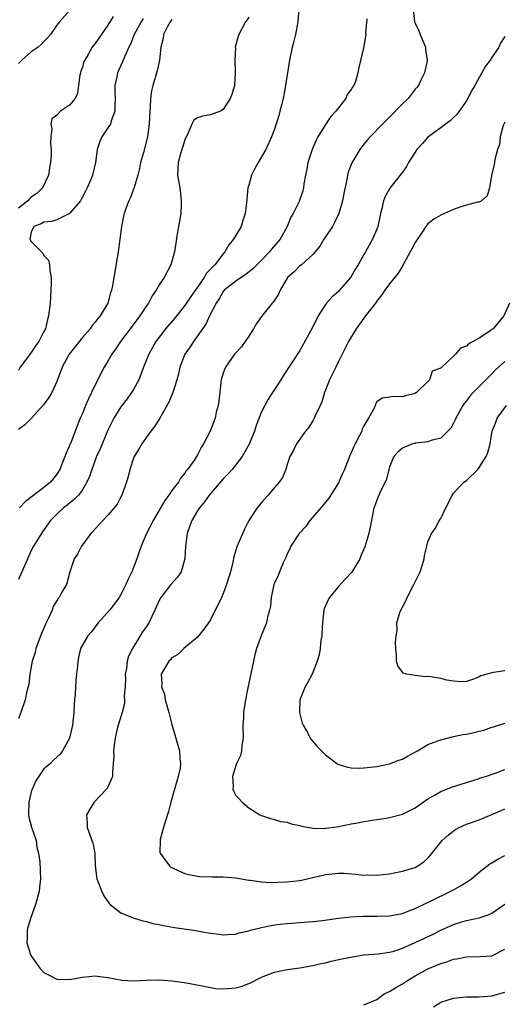
# Model space of a CAD drawing. Units: inches. Extents: x 2586000 to 2589000, y 1521000 to 1524000.
# Drawn here: x 2586095 to 2586171, y 1522003 to 1522157 of the extents above; entities that cross this region are included whole.
import ezdxf

# ---------------------------------------------------------------- set-up
doc = ezdxf.new("R2010")
doc.units = ezdxf.units.IN
doc.header["$MEASUREMENT"] = 0
doc.layers.add('LD25861521_2ft', color=63, linetype='Continuous')

msp = doc.modelspace()

# ---------------------------------------------------------------- linework, layer by layer
at = {"layer": 'LD25861521_2ft'}
for points, elevation in [([(2586138.81, 1522159), (2586138.67, 1522157), (2586138.3, 1522155), (2586138.02, 1522153.98), (2586137.79, 1522153), (2586137.35, 1522151), (2586137.03, 1522149), (2586136.75, 1522147), (2586136.5, 1522145.5), (2586136.4, 1522145), (2586136.16, 1522144.16), (2586135.87, 1522143), (2586135.68, 1522142.32), (2586135, 1522140.22), (2586134.57, 1522139), (2586133.67, 1522137), (2586132.46, 1522135), (2586131.94, 1522134.06), (2586131.41, 1522133), (2586131, 1522131.43), (2586130.87, 1522131), (2586130.67, 1522128.67), (2586130.46, 1522127), (2586130.08, 1522125.92), (2586129.79, 1522125), (2586128.63, 1522123), (2586127.88, 1522122.12), (2586127.28, 1522121), (2586127, 1522120.71), (2586125.68, 1522119), (2586124.35, 1522117.65), (2586124.02, 1522117), (2586123, 1522115.51), (2586121.96, 1522114.04), (2586121, 1522112.61), (2586119.38, 1522110.62), (2586118, 1522109), (2586117, 1522107.7), (2586116.5, 1522107), (2586115.95, 1522106.05), (2586115.38, 1522105), (2586114.57, 1522103), (2586113.8, 1522101), (2586113, 1522099.5), (2586112.7, 1522099), (2586111.98, 1522098.02), (2586111, 1522096.78), (2586109.9, 1522095), (2586109, 1522093.14), (2586107.78, 1522090.22), (2586107.21, 1522089), (2586106.46, 1522087), (2586106.12, 1522085.88), (2586105.72, 1522085), (2586105, 1522083.83), (2586104.39, 1522083), (2586103.72, 1522082.28), (2586103, 1522081.74), (2586102.6, 1522081.4), (2586102.06, 1522081), (2586101, 1522079.99), (2586100.03, 1522079), (2586098.75, 1522077.25), (2586097.34, 1522075), (2586097, 1522074.32), (2586095.94, 1522071.94), (2586095.39, 1522070.61), (2586095, 1522069.8)], 8190), ([(2586156.69, 1522159), (2586156.9, 1522157), (2586157, 1522156.75), (2586157.57, 1522155.57), (2586157.77, 1522155), (2586158.6, 1522153), (2586158.61, 1522152.61), (2586158.9, 1522151), (2586158.86, 1522150.86), (2586158.48, 1522149), (2586157.95, 1522147.95), (2586157.5, 1522147), (2586157.28, 1522146.72), (2586157, 1522146.43), (2586156.39, 1522145.61), (2586155.89, 1522145), (2586155, 1522144.16), (2586153, 1522142.08), (2586152.46, 1522141.54), (2586151.88, 1522141), (2586149.98, 1522139), (2586149.52, 1522138.48), (2586149, 1522137.85), (2586148.34, 1522137), (2586147.08, 1522134.92), (2586146.54, 1522133.46), (2586146.43, 1522133), (2586146.33, 1522132.33), (2586145.84, 1522130.16), (2586145.65, 1522129), (2586145.08, 1522127), (2586144.41, 1522125.59), (2586144.07, 1522125), (2586143, 1522123.37), (2586142.74, 1522123), (2586142.09, 1522121.91), (2586141, 1522120.58), (2586139.24, 1522119), (2586139, 1522118.81), (2586138.09, 1522117.91), (2586137.06, 1522117), (2586135.89, 1522115), (2586135.62, 1522114.38), (2586135, 1522113.45), (2586134.83, 1522113.17), (2586134.68, 1522113), (2586133, 1522110.92), (2586132.19, 1522109.81), (2586131.75, 1522109), (2586131, 1522107.82), (2586129.85, 1522106.15), (2586128.78, 1522105), (2586127.35, 1522103), (2586127.24, 1522102.76), (2586127, 1522102.04), (2586126.71, 1522101), (2586126.32, 1522097.68), (2586126.21, 1522097), (2586125.93, 1522095.93), (2586125.74, 1522095), (2586124.97, 1522092.97), (2586123.94, 1522091), (2586123.57, 1522090.43), (2586123, 1522089.29), (2586122.82, 1522089), (2586122.5, 1522088.5), (2586121.45, 1522087), (2586121.23, 1522086.77), (2586121, 1522086.41), (2586120.35, 1522085.65), (2586120, 1522085), (2586119, 1522083.68), (2586118.53, 1522083), (2586117.88, 1522082.12), (2586116.05, 1522079), (2586115.71, 1522078.29), (2586115, 1522077), (2586114.17, 1522075), (2586113.87, 1522074.13), (2586113.52, 1522073), (2586112.74, 1522071), (2586112.15, 1522069.85), (2586111.8, 1522069), (2586111, 1522067.46), (2586110.73, 1522067), (2586110.02, 1522065.98), (2586109.22, 1522065), (2586107.44, 1522063), (2586107.27, 1522062.73), (2586107, 1522062.4), (2586106.4, 1522061.6), (2586105.83, 1522061), (2586104.68, 1522059), (2586104.38, 1522057.62), (2586104.27, 1522057), (2586104.22, 1522056.22), (2586104.09, 1522055), (2586103.97, 1522054.03), (2586103.85, 1522051.85), (2586103.77, 1522051), (2586103.71, 1522050.29), (2586103.67, 1522049), (2586103.47, 1522047), (2586103.01, 1522045), (2586101.89, 1522043), (2586101.51, 1522042.49), (2586100.47, 1522041.53), (2586100, 1522041), (2586099, 1522040.18), (2586097.7, 1522038.3), (2586097.13, 1522037), (2586097, 1522036.59), (2586096.63, 1522035), (2586096.6, 1522033), (2586096.64, 1522032.64), (2586097.05, 1522031.05), (2586097.76, 1522029), (2586097.88, 1522027.88), (2586098.14, 1522027), (2586098.33, 1522025.67), (2586098.48, 1522023), (2586098.32, 1522021.68), (2586098.26, 1522021), (2586097.68, 1522019), (2586096.94, 1522016.94), (2586096.39, 1522015), (2586096.36, 1522013.64), (2586096.33, 1522013), (2586096.92, 1522011), (2586098.35, 1522009), (2586099, 1522008.36), (2586099.9, 1522007.9), (2586101, 1522007.29), (2586103, 1522007.27), (2586105, 1522007.64), (2586107, 1522007.8), (2586107.73, 1522007.73), (2586109, 1522007.57), (2586111.15, 1522007.15), (2586113.03, 1522007.03), (2586115, 1522007.14), (2586117, 1522007.18), (2586119, 1522007.03), (2586121.27, 1522006.73), (2586123.74, 1522006.26), (2586125, 1522005.99), (2586125.87, 1522005.87), (2586127, 1522005.77), (2586129, 1522005.96), (2586129.82, 1522006.18), (2586131.27, 1522006.73), (2586133, 1522007.63), (2586135, 1522008.41), (2586137, 1522008.8), (2586139, 1522009.08), (2586141, 1522009.43), (2586142.27, 1522009.73), (2586143, 1522009.88), (2586143.9, 1522010.1), (2586145.53, 1522010.47), (2586147.19, 1522010.81), (2586149, 1522011.11), (2586151.28, 1522011.28), (2586153, 1522011.51), (2586153.69, 1522011.69), (2586155, 1522012.14), (2586157, 1522013.02), (2586159.7, 1522014.3), (2586161, 1522014.96), (2586163, 1522015.85), (2586164.26, 1522016.26), (2586165, 1522016.48), (2586167, 1522016.89), (2586168.59, 1522017.41), (2586169, 1522017.61), (2586171, 1522019.05)], 8194), ([(2586103, 1522158.77), (2586101.4, 1522157), (2586101, 1522156.47), (2586100.01, 1522155), (2586099.55, 1522154.45), (2586099, 1522153.9), (2586098.57, 1522153.43), (2586098.09, 1522153), (2586097, 1522152.29), (2586095.56, 1522151), (2586095, 1522150.46)], 8180), ([(2586109.8, 1522157.8), (2586109, 1522156.48), (2586107, 1522153.6), (2586106.73, 1522153.27), (2586106.55, 1522153), (2586105.95, 1522151.95), (2586105.36, 1522151), (2586105.25, 1522150.75), (2586105, 1522149.91), (2586104.75, 1522149.25), (2586104.68, 1522149), (2586104.62, 1522148.62), (2586104.41, 1522147), (2586104.23, 1522145.77), (2586103.87, 1522145), (2586103, 1522143.93), (2586101.56, 1522143), (2586101, 1522142.36), (2586100.21, 1522141.79), (2586100.09, 1522141), (2586100.23, 1522140.23), (2586100.08, 1522139), (2586100.01, 1522137.99), (2586100.1, 1522137), (2586100.11, 1522136.11), (2586100, 1522135), (2586099.86, 1522134.14), (2586099.72, 1522133), (2586098.75, 1522131), (2586097.86, 1522130.14), (2586097, 1522129.55), (2586096.72, 1522129.28), (2586096.45, 1522129), (2586095, 1522127.86)], 8182), ([(2586114.5, 1522157.5), (2586114.21, 1522157), (2586113.11, 1522155), (2586112.51, 1522153.49), (2586112.25, 1522153), (2586111.63, 1522151.63), (2586111.28, 1522150.72), (2586110.48, 1522149), (2586110.36, 1522148.36), (2586110.06, 1522147), (2586110.07, 1522145.93), (2586110.12, 1522145), (2586110.07, 1522144.07), (2586110.09, 1522143), (2586109.5, 1522141.5), (2586109.38, 1522141), (2586109, 1522140.4), (2586108.02, 1522139), (2586107.71, 1522138.29), (2586107.29, 1522137), (2586107.05, 1522135), (2586106.6, 1522133), (2586106.34, 1522132.34), (2586105.76, 1522131), (2586105.5, 1522130.5), (2586104.81, 1522129.19), (2586104.69, 1522129), (2586103.01, 1522126.99), (2586101, 1522126.02), (2586100.23, 1522125.77), (2586099, 1522125.66), (2586098.58, 1522125.42), (2586097.4, 1522125), (2586097, 1522124.11), (2586096.8, 1522123), (2586097, 1522122.64), (2586098.81, 1522120.81), (2586099, 1522120.46), (2586099.7, 1522119.7), (2586099.86, 1522119), (2586099.89, 1522118.11), (2586100.1, 1522117), (2586100.1, 1522116.1), (2586100.02, 1522113.98), (2586099.95, 1522113), (2586099.73, 1522111), (2586099.56, 1522110.44), (2586099.21, 1522109), (2586099, 1522108.57), (2586098.18, 1522107), (2586097.67, 1522106.33), (2586097, 1522105.27), (2586096.88, 1522105.12), (2586095.3, 1522103), (2586095, 1522102.46)], 8184), ([(2586149.46, 1522157.46), (2586149.26, 1522155.26), (2586149.27, 1522155), (2586149.25, 1522154.75), (2586149, 1522153.1), (2586148.18, 1522149.82), (2586148.06, 1522149), (2586147.66, 1522147.66), (2586147.41, 1522147), (2586147.23, 1522146.77), (2586147, 1522146.39), (2586146.4, 1522145.6), (2586146.17, 1522145), (2586145, 1522143.53), (2586144.62, 1522143), (2586143.84, 1522142.16), (2586143, 1522140.94), (2586141.79, 1522139), (2586141.52, 1522138.48), (2586140.9, 1522137), (2586140.25, 1522135), (2586140.06, 1522133.94), (2586139.86, 1522133), (2586139.63, 1522131.63), (2586139.56, 1522131), (2586139.46, 1522130.54), (2586139, 1522129.18), (2586138.87, 1522128.87), (2586137.93, 1522127), (2586137.57, 1522126.43), (2586137, 1522125), (2586135.88, 1522123), (2586134.55, 1522121.45), (2586134.22, 1522121), (2586133, 1522119.72), (2586131.64, 1522118.36), (2586130.52, 1522117.48), (2586129.79, 1522117), (2586129, 1522116.45), (2586127.15, 1522115), (2586127, 1522114.82), (2586126.35, 1522113.65), (2586125.88, 1522113), (2586124.88, 1522111), (2586124.31, 1522109.69), (2586122.35, 1522107), (2586121.83, 1522106.17), (2586121.01, 1522105), (2586120.24, 1522103), (2586120.04, 1522101.96), (2586119.76, 1522101), (2586119.17, 1522099.17), (2586119.12, 1522099), (2586118.49, 1522097.51), (2586117.09, 1522095), (2586116.29, 1522093.71), (2586115.72, 1522093), (2586115, 1522092.03), (2586114.27, 1522091), (2586113.82, 1522090.17), (2586113.09, 1522089), (2586113, 1522088.76), (2586112.41, 1522087), (2586112.13, 1522085.87), (2586111.88, 1522085), (2586111.18, 1522083), (2586111, 1522082.7), (2586110.41, 1522081.59), (2586109.99, 1522081), (2586109, 1522079.83), (2586108.17, 1522079), (2586107.63, 1522078.37), (2586106.67, 1522077.33), (2586106.31, 1522077), (2586104.84, 1522075), (2586104.23, 1522073.77), (2586103.72, 1522073), (2586103.04, 1522071), (2586102.5, 1522069), (2586101.8, 1522067.8), (2586101.38, 1522067), (2586101.2, 1522066.8), (2586100.45, 1522065.55), (2586100.26, 1522065), (2586099.73, 1522063.73), (2586099.34, 1522063), (2586099.21, 1522062.79), (2586098.63, 1522061.37), (2586097.74, 1522059), (2586097.61, 1522058.39), (2586097.15, 1522057), (2586096.8, 1522055), (2586096.61, 1522053.39), (2586096.52, 1522053), (2586096.33, 1522052.33), (2586096.06, 1522051), (2586095.36, 1522049), (2586095, 1522048.08)], 8192), ([(2586119, 1522157.36), (2586118.72, 1522157), (2586118.37, 1522156.37), (2586117.68, 1522155), (2586117.64, 1522154.36), (2586117.25, 1522153), (2586117.04, 1522151), (2586116.7, 1522149.3), (2586116, 1522147), (2586115.8, 1522146.2), (2586115.64, 1522145), (2586115.6, 1522143.6), (2586115.54, 1522143), (2586115.46, 1522141), (2586115.2, 1522139), (2586114.55, 1522136.55), (2586114.1, 1522135), (2586113.94, 1522134.06), (2586113.65, 1522133), (2586113.08, 1522131.08), (2586113.06, 1522130.94), (2586113, 1522130.82), (2586112.51, 1522129.49), (2586112.24, 1522129), (2586111.8, 1522127.8), (2586111.53, 1522127), (2586111.43, 1522126.57), (2586111.13, 1522125), (2586110.86, 1522123), (2586110.57, 1522121), (2586109.89, 1522117), (2586109.69, 1522115.69), (2586109.55, 1522115), (2586109.4, 1522114.6), (2586108.98, 1522113), (2586107.76, 1522111), (2586107.4, 1522110.6), (2586107, 1522110.02), (2586106.51, 1522109.49), (2586106.21, 1522109), (2586105, 1522107.63), (2586102.93, 1522105), (2586101.84, 1522103), (2586101, 1522100.73), (2586100.23, 1522099), (2586099.76, 1522098.24), (2586098.91, 1522097.09), (2586097, 1522094.94), (2586096.03, 1522093.97), (2586095, 1522093.24)], 8186), ([(2586131, 1522157.71), (2586130.73, 1522157.27), (2586130.51, 1522157), (2586129.44, 1522155), (2586129.32, 1522154.68), (2586129, 1522153.37), (2586128.89, 1522153.11), (2586128.89, 1522153), (2586128.9, 1522152.9), (2586128.81, 1522151), (2586128.89, 1522149), (2586128.77, 1522147), (2586128.37, 1522145.63), (2586128.11, 1522145), (2586127, 1522143.25), (2586126.56, 1522143), (2586125, 1522142.44), (2586123.76, 1522142.24), (2586123, 1522141.98), (2586122.41, 1522141.59), (2586122.09, 1522141), (2586121.46, 1522139.46), (2586121.2, 1522139), (2586121, 1522138.52), (2586120.65, 1522137.35), (2586120.33, 1522136.33), (2586119.96, 1522135), (2586119.88, 1522133), (2586120.21, 1522131), (2586120.4, 1522129.6), (2586120.46, 1522129), (2586120.41, 1522128.41), (2586120.37, 1522127), (2586120.2, 1522125.8), (2586119.83, 1522123.83), (2586119.61, 1522122.39), (2586119.37, 1522121), (2586118.81, 1522119), (2586117.76, 1522117), (2586117, 1522115.86), (2586116.52, 1522115), (2586115.88, 1522114.12), (2586115.31, 1522113), (2586115, 1522112.56), (2586113.99, 1522111), (2586112.49, 1522109), (2586110.95, 1522107), (2586110.19, 1522105.81), (2586109.6, 1522105), (2586109, 1522103.94), (2586108.41, 1522103), (2586107, 1522100.24), (2586106.44, 1522099), (2586105.94, 1522098.06), (2586105.5, 1522097), (2586105, 1522095.75), (2586104.66, 1522095), (2586104.17, 1522093.83), (2586103.17, 1522091.17), (2586103.06, 1522090.94), (2586103, 1522090.75), (2586102.44, 1522089.56), (2586102.28, 1522089), (2586101.81, 1522087.81), (2586101.46, 1522087), (2586101, 1522086.26), (2586100.01, 1522085), (2586099, 1522084.19), (2586097.19, 1522082.81), (2586097, 1522082.65), (2586096.07, 1522081.92), (2586095.19, 1522081)], 8188), ([(2586171, 1522154.69), (2586170.35, 1522153.65), (2586170.07, 1522153), (2586169, 1522151.38), (2586168.73, 1522151), (2586167.98, 1522150.02), (2586167.44, 1522149), (2586167, 1522148.29), (2586166.31, 1522147), (2586165.83, 1522146.17), (2586165.21, 1522145), (2586165, 1522144.65), (2586163.89, 1522143), (2586163.52, 1522142.48), (2586163, 1522142.01), (2586162.49, 1522141.51), (2586161.76, 1522141), (2586161, 1522140.42), (2586159, 1522138.97), (2586158.11, 1522137.89), (2586157.27, 1522137), (2586155.96, 1522135), (2586155.65, 1522134.35), (2586155, 1522133.49), (2586154.81, 1522133.19), (2586153.03, 1522130.97), (2586152.31, 1522129.69), (2586152.04, 1522129), (2586151.81, 1522127.81), (2586151.6, 1522127), (2586151.17, 1522125), (2586151, 1522124.57), (2586150.31, 1522123), (2586149.23, 1522121), (2586149, 1522120.62), (2586148.09, 1522119), (2586147.66, 1522118.34), (2586147, 1522117.18), (2586146.88, 1522117), (2586145.17, 1522115), (2586145, 1522114.83), (2586144.03, 1522113.97), (2586143.15, 1522113), (2586143, 1522112.81), (2586141.85, 1522111), (2586141, 1522109.31), (2586139, 1522105.6), (2586136.39, 1522101.61), (2586136.03, 1522101), (2586134.72, 1522099), (2586134.01, 1522097.99), (2586133.49, 1522097), (2586133, 1522096.01), (2586132.14, 1522093.86), (2586131.89, 1522093), (2586131.07, 1522090.93), (2586129.96, 1522089), (2586128.38, 1522087), (2586127.74, 1522086.26), (2586127, 1522085.52), (2586124.81, 1522083), (2586124.08, 1522081.92), (2586123.3, 1522081), (2586123, 1522080.54), (2586122.08, 1522079), (2586121.81, 1522078.19), (2586121.37, 1522077), (2586121.11, 1522075), (2586121.01, 1522073), (2586120.45, 1522071), (2586119.84, 1522070.16), (2586118.83, 1522069), (2586117.25, 1522067), (2586117, 1522066.51), (2586116.34, 1522065), (2586115.38, 1522063), (2586115, 1522062.45), (2586114.38, 1522061.62), (2586114.04, 1522061), (2586112.83, 1522059), (2586112.21, 1522057.79), (2586112.02, 1522057), (2586111.88, 1522055.88), (2586111.71, 1522055), (2586111.74, 1522054.26), (2586111.67, 1522053), (2586111.54, 1522051.54), (2586111.6, 1522051), (2586111.58, 1522050.42), (2586111.23, 1522049), (2586110.59, 1522047), (2586110.45, 1522046.45), (2586110.11, 1522045), (2586109.94, 1522043.94), (2586109.86, 1522043), (2586109.9, 1522042.1), (2586109.83, 1522041), (2586109.69, 1522039.69), (2586109.7, 1522039), (2586108.87, 1522037.13), (2586108.77, 1522037), (2586106.86, 1522035), (2586106.14, 1522033.86), (2586105.64, 1522033), (2586105.73, 1522031.73), (2586105.75, 1522031), (2586106.15, 1522029.85), (2586106.5, 1522029), (2586106.62, 1522028.62), (2586106.93, 1522027), (2586107, 1522025), (2586107.27, 1522023), (2586108.05, 1522021), (2586108.35, 1522020.35), (2586109.16, 1522019.16), (2586109.34, 1522019), (2586111, 1522017.69), (2586112.91, 1522016.91), (2586114.43, 1522016.43), (2586115, 1522016.33), (2586116.02, 1522016.02), (2586117, 1522015.84), (2586117.67, 1522015.67), (2586119.39, 1522015.39), (2586122.04, 1522015), (2586123, 1522014.84), (2586123.21, 1522014.79), (2586125, 1522014.49), (2586126.36, 1522014.36), (2586127, 1522014.23), (2586127.71, 1522014.29), (2586129, 1522014.33), (2586129.47, 1522014.53), (2586131, 1522014.84), (2586131.1, 1522014.9), (2586131.48, 1522015), (2586133, 1522015.4), (2586133.47, 1522015.47), (2586135, 1522015.8), (2586135.88, 1522015.88), (2586137, 1522016.01), (2586139, 1522016.14), (2586141, 1522016.32), (2586142.5, 1522016.5), (2586145, 1522016.84), (2586146.96, 1522017.04), (2586148.85, 1522017.15), (2586151, 1522017.17), (2586153, 1522017.23), (2586155, 1522017.59), (2586156.01, 1522017.99), (2586157, 1522018.35), (2586157.42, 1522018.58), (2586159.6, 1522019.6), (2586162.49, 1522021), (2586163, 1522021.29), (2586164.11, 1522021.89), (2586165, 1522022.48), (2586165.8, 1522023), (2586167, 1522024.01), (2586168.68, 1522025.32), (2586169, 1522025.48), (2586169.91, 1522026.09), (2586171, 1522026.64)], 8196), ([(2586171, 1522141.31), (2586170.85, 1522141), (2586170.76, 1522140.76), (2586170.28, 1522139), (2586170.18, 1522137.82), (2586169.88, 1522137), (2586169.45, 1522135.45), (2586169.41, 1522135), (2586169.35, 1522134.65), (2586168.94, 1522132.94), (2586168.62, 1522131), (2586168.23, 1522129.77), (2586167.38, 1522129), (2586167, 1522128.8), (2586166.76, 1522128.76), (2586165, 1522128.3), (2586163.98, 1522127.98), (2586163, 1522127.63), (2586161.61, 1522127), (2586161, 1522126.74), (2586159.9, 1522126.1), (2586159, 1522125.41), (2586158.66, 1522125), (2586158.11, 1522124.11), (2586157, 1522122.46), (2586156.49, 1522121.51), (2586156.24, 1522121), (2586155.28, 1522119.28), (2586155.09, 1522118.91), (2586155, 1522118.79), (2586154.33, 1522117.67), (2586153, 1522116), (2586152.25, 1522115), (2586151.74, 1522114.26), (2586151, 1522113.32), (2586150.78, 1522113), (2586149.24, 1522111), (2586147.76, 1522109), (2586146.58, 1522107), (2586146.04, 1522105.96), (2586145.58, 1522105), (2586145, 1522103.89), (2586144.59, 1522103), (2586144.06, 1522101.94), (2586143.61, 1522101), (2586143, 1522099.37), (2586142.84, 1522099), (2586142.44, 1522097.56), (2586142.15, 1522097), (2586141.38, 1522095.38), (2586141.24, 1522095), (2586141, 1522094.6), (2586140.38, 1522093.62), (2586139.88, 1522093), (2586138.44, 1522091), (2586137.98, 1522090.02), (2586137.41, 1522089), (2586137, 1522087.77), (2586136.77, 1522087), (2586136.26, 1522085.74), (2586135.74, 1522085), (2586135, 1522084.15), (2586134.04, 1522083), (2586133, 1522081.85), (2586132.62, 1522081.38), (2586132.29, 1522081), (2586131.01, 1522078.99), (2586130.33, 1522077.67), (2586129.12, 1522074.88), (2586128.66, 1522073.34), (2586128.49, 1522072.49), (2586128.14, 1522071), (2586127.54, 1522069), (2586127, 1522067.62), (2586126.73, 1522067), (2586125, 1522063.48), (2586124.7, 1522063), (2586124, 1522062), (2586123, 1522060.75), (2586120.83, 1522059), (2586119.92, 1522058.08), (2586119, 1522057.52), (2586118.78, 1522057.22), (2586118.51, 1522057), (2586117.32, 1522055), (2586117.43, 1522053.43), (2586117.36, 1522053), (2586117.85, 1522051.85), (2586117.94, 1522051), (2586118.29, 1522049.71), (2586118.53, 1522049), (2586118.6, 1522048.6), (2586119, 1522047.1), (2586120.16, 1522043), (2586120.23, 1522041.77), (2586120.35, 1522041), (2586120.27, 1522040.27), (2586119.99, 1522039), (2586119.75, 1522038.25), (2586119, 1522035.56), (2586118.83, 1522035), (2586118.47, 1522033.53), (2586117.91, 1522031.91), (2586117.68, 1522031), (2586117.16, 1522029.16), (2586117.13, 1522029), (2586117.11, 1522027.11), (2586117.14, 1522027), (2586117.59, 1522026.41), (2586118.62, 1522025), (2586118.84, 1522024.84), (2586119, 1522024.74), (2586120.18, 1522024.18), (2586121, 1522023.84), (2586121.65, 1522023.65), (2586123, 1522023.4), (2586123.35, 1522023.35), (2586125.29, 1522023.29), (2586127, 1522023.29), (2586129, 1522023.13), (2586131, 1522022.79), (2586131.21, 1522022.79), (2586133, 1522022.52), (2586134.42, 1522022.42), (2586135.52, 1522022.48), (2586137, 1522022.53), (2586139, 1522022.75), (2586139.22, 1522022.78), (2586141, 1522023.18), (2586143, 1522023.67), (2586145, 1522023.89), (2586145.86, 1522023.86), (2586147.74, 1522023.74), (2586149, 1522023.58), (2586149.6, 1522023.6), (2586151, 1522023.56), (2586153, 1522023.78), (2586153.96, 1522023.96), (2586155, 1522024.17), (2586156.66, 1522024.66), (2586157, 1522024.77), (2586157.43, 1522025), (2586158.33, 1522025.67), (2586159, 1522026.24), (2586159.35, 1522026.65), (2586161.24, 1522029), (2586162.17, 1522029.83), (2586163, 1522030.48), (2586163.31, 1522030.69), (2586163.88, 1522031), (2586165, 1522031.52), (2586167, 1522032.24), (2586169, 1522033.07), (2586170.36, 1522033.64), (2586171, 1522033.96)], 8198), ([(2586171.73, 1522113), (2586170.84, 1522111), (2586169.17, 1522109), (2586169, 1522108.85), (2586168.51, 1522108.51), (2586167, 1522107.52), (2586166.09, 1522107), (2586165.36, 1522106.64), (2586165, 1522106.27), (2586164.06, 1522105.94), (2586163.29, 1522105), (2586163, 1522104.7), (2586161.17, 1522103), (2586161.07, 1522102.93), (2586161, 1522102.81), (2586159.64, 1522102.36), (2586159.25, 1522101), (2586159, 1522100.72), (2586157.23, 1522099), (2586157, 1522098.85), (2586155.47, 1522098.53), (2586155, 1522098.33), (2586153.58, 1522098.42), (2586153, 1522098.29), (2586151.84, 1522098.16), (2586151, 1522097.55), (2586150.78, 1522097.22), (2586150.73, 1522097), (2586150.6, 1522096.6), (2586149.7, 1522095), (2586149, 1522093.83), (2586148.73, 1522093.27), (2586148.65, 1522093), (2586148.32, 1522092.32), (2586147.61, 1522091), (2586147.42, 1522090.58), (2586147, 1522089.57), (2586146.81, 1522089.19), (2586145.94, 1522087), (2586145.64, 1522086.36), (2586145, 1522084.91), (2586143.52, 1522082.48), (2586143, 1522081.89), (2586142.6, 1522081.4), (2586142.24, 1522081), (2586140.53, 1522079), (2586139.91, 1522078.09), (2586138.9, 1522077), (2586137.58, 1522075), (2586137.4, 1522074.6), (2586137, 1522073.78), (2586136.77, 1522073.23), (2586136.39, 1522072.39), (2586135.79, 1522071), (2586135.57, 1522070.43), (2586135, 1522069.2), (2586134.92, 1522069), (2586134.48, 1522067), (2586134.38, 1522065.62), (2586134.24, 1522065), (2586133.94, 1522063.94), (2586133.79, 1522063), (2586132.95, 1522061), (2586132.23, 1522059), (2586131.97, 1522058.03), (2586131.72, 1522057), (2586130.85, 1522052.85), (2586130.49, 1522051), (2586130.41, 1522050.41), (2586130.18, 1522049), (2586130.16, 1522048.16), (2586130.08, 1522047), (2586130.1, 1522045), (2586129.91, 1522043.91), (2586129.85, 1522043), (2586129.7, 1522042.29), (2586129.07, 1522041), (2586128.44, 1522039), (2586128.56, 1522037.44), (2586128.51, 1522037), (2586128.64, 1522036.64), (2586129, 1522036.03), (2586129.49, 1522035.48), (2586129.95, 1522035), (2586131, 1522034.08), (2586132.73, 1522033), (2586133, 1522032.87), (2586134.42, 1522032.42), (2586135, 1522032.29), (2586135.98, 1522031.98), (2586137, 1522031.85), (2586137.61, 1522031.61), (2586139, 1522031.33), (2586139.25, 1522031.25), (2586140.51, 1522031), (2586141, 1522030.92), (2586142.88, 1522030.88), (2586143, 1522030.89), (2586143.91, 1522031), (2586145, 1522031.16), (2586147, 1522031.58), (2586147.71, 1522031.71), (2586149, 1522031.94), (2586151, 1522032.25), (2586152.49, 1522032.49), (2586153, 1522032.6), (2586155, 1522033.12), (2586157, 1522034.09), (2586159, 1522035.49), (2586160.11, 1522036.11), (2586161, 1522036.66), (2586162.67, 1522037.33), (2586164.2, 1522037.8), (2586165, 1522038.07), (2586167, 1522038.67), (2586167.23, 1522038.77), (2586167.99, 1522039), (2586169.52, 1522039.52), (2586171, 1522040.11)], 8200), ([(2586171, 1522103.85), (2586170.03, 1522103), (2586169.5, 1522102.5), (2586169, 1522101.95), (2586168.51, 1522101.49), (2586168.06, 1522101), (2586166.07, 1522099), (2586165.55, 1522098.45), (2586165, 1522097.72), (2586164.67, 1522097.33), (2586164.45, 1522097), (2586163.35, 1522095), (2586163.26, 1522094.74), (2586163, 1522094.22), (2586162.56, 1522093.44), (2586161, 1522091.87), (2586159.5, 1522091.51), (2586159, 1522091.29), (2586157.11, 1522091.11), (2586157, 1522091.09), (2586156.66, 1522091), (2586155.45, 1522090.55), (2586155, 1522090.3), (2586154.31, 1522089.69), (2586153.69, 1522089), (2586153, 1522087.39), (2586152.87, 1522087), (2586152.52, 1522085.48), (2586152.32, 1522085), (2586151.61, 1522083.61), (2586151, 1522082.2), (2586150.69, 1522081.31), (2586150.56, 1522081), (2586149.98, 1522077.98), (2586149.75, 1522077), (2586149.12, 1522074.88), (2586148.52, 1522073.48), (2586148.34, 1522073), (2586147.08, 1522070.92), (2586146.12, 1522069.88), (2586145, 1522068.69), (2586143.6, 1522067), (2586143.4, 1522066.6), (2586142.79, 1522065.21), (2586142.75, 1522065), (2586142.47, 1522062.47), (2586142.41, 1522061), (2586142.28, 1522060.28), (2586142.15, 1522059), (2586141.98, 1522058.02), (2586141.7, 1522057), (2586141, 1522055.23), (2586140.9, 1522055), (2586140.24, 1522053.76), (2586139.8, 1522053), (2586139, 1522051), (2586138.93, 1522049), (2586139.35, 1522047.35), (2586139.49, 1522047), (2586140.21, 1522045.79), (2586140.61, 1522045), (2586140.76, 1522044.77), (2586141.69, 1522043.69), (2586143, 1522042.4), (2586144.94, 1522040.94), (2586146.45, 1522040.45), (2586147, 1522040.37), (2586148.31, 1522040.31), (2586149, 1522040.34), (2586150.49, 1522040.49), (2586151, 1522040.56), (2586153, 1522040.95), (2586154.47, 1522041.53), (2586155, 1522041.7), (2586155.82, 1522042.18), (2586157.38, 1522043), (2586159, 1522043.98), (2586160.56, 1522044.56), (2586161, 1522044.74), (2586162.8, 1522045.2), (2586163, 1522045.22), (2586164.43, 1522045.57), (2586165, 1522045.6), (2586165.75, 1522045.75), (2586167, 1522046.06), (2586167.74, 1522046.26), (2586169, 1522046.68), (2586169.25, 1522046.75), (2586171, 1522047.34)], 8202), ([(2586171, 1522055.49), (2586169.23, 1522055.23), (2586169, 1522055.21), (2586168.2, 1522055), (2586167.28, 1522054.72), (2586167, 1522054.56), (2586166.28, 1522054.28), (2586165, 1522053.85), (2586164.19, 1522053.81), (2586163, 1522053.88), (2586161.94, 1522054.06), (2586161, 1522054.3), (2586159.43, 1522054.57), (2586159, 1522054.63), (2586158.59, 1522054.59), (2586157, 1522054.76), (2586155.65, 1522055), (2586155.15, 1522055.15), (2586155, 1522055.32), (2586154.3, 1522056.3), (2586154.11, 1522057), (2586154.07, 1522057.93), (2586153.96, 1522059), (2586153.93, 1522059.93), (2586154.03, 1522061), (2586154.17, 1522061.83), (2586154.15, 1522063), (2586154.61, 1522064.61), (2586154.74, 1522065), (2586155, 1522065.44), (2586155.52, 1522066.48), (2586155.73, 1522067), (2586156.81, 1522069), (2586157.76, 1522071), (2586158.15, 1522072.15), (2586158.4, 1522073), (2586158.46, 1522073.54), (2586158.81, 1522075), (2586159, 1522075.69), (2586159.53, 1522077), (2586160.19, 1522077.81), (2586160.77, 1522079), (2586161, 1522079.33), (2586161.79, 1522081), (2586162.22, 1522081.78), (2586162.76, 1522083), (2586163, 1522083.3), (2586164.62, 1522085), (2586165, 1522085.29), (2586166.78, 1522087), (2586167, 1522087.3), (2586168.09, 1522089), (2586168.35, 1522089.65), (2586168.74, 1522091), (2586169.04, 1522093), (2586169.62, 1522094.38), (2586169.84, 1522095), (2586171.29, 1522097)], 8204), ([(2586149, 1522003.31), (2586151, 1522004.14), (2586152.18, 1522005), (2586152.74, 1522005.26), (2586153, 1522005.36), (2586154, 1522006), (2586155, 1522006.56), (2586155.65, 1522007), (2586157, 1522007.81), (2586159, 1522008.91), (2586161, 1522009.74), (2586161.97, 1522010.03), (2586163, 1522010.43), (2586163.5, 1522010.5), (2586165, 1522010.82), (2586167.17, 1522010.83), (2586169, 1522010.97), (2586169.06, 1522011), (2586171, 1522011.98)], 8192), ([(2586159.87, 1522003), (2586161, 1522003.7), (2586162.02, 1522004.02), (2586163, 1522004.35), (2586165, 1522004.53), (2586167, 1522004.54), (2586169, 1522004.71), (2586171, 1522005.27)], 8190)]:
    msp.add_lwpolyline(points, dxfattribs=dict(at, elevation=elevation))

doc.saveas('drawing.dxf')
